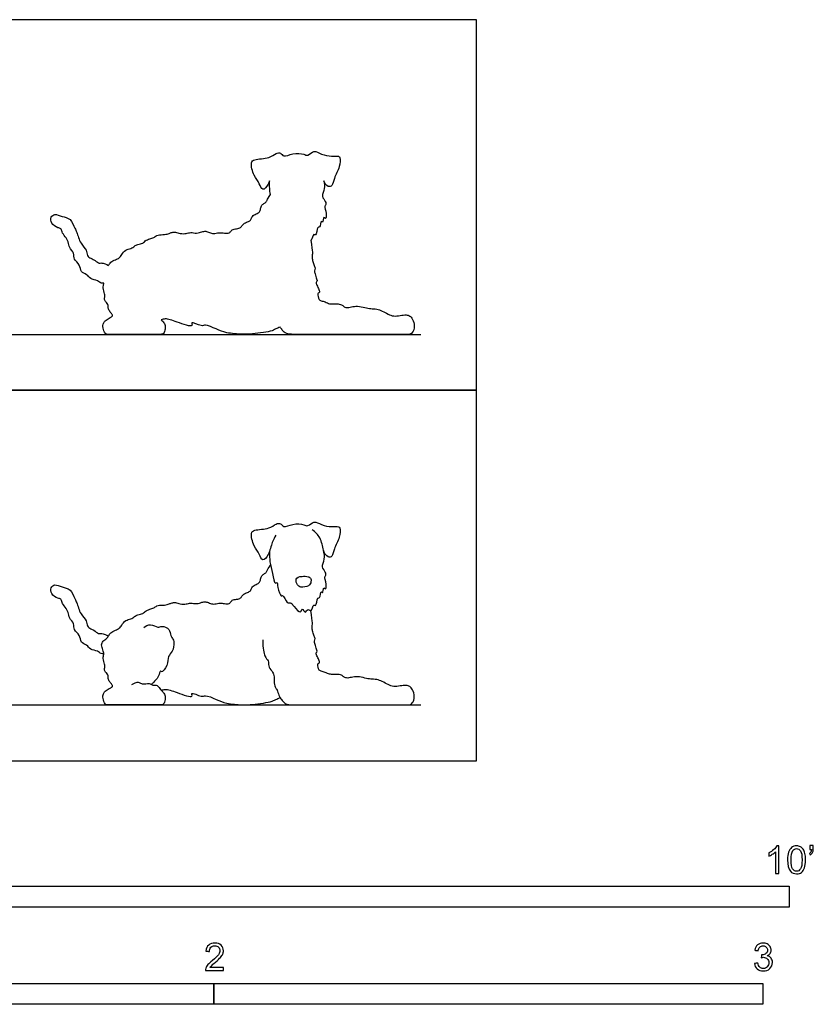
# Model space of a CAD drawing. Units: feet. Extents: x 0 to 10.1, y -2.2 to 4.4.
# Drawn here: x 5.4 to 10.1, y -1.5 to 4.4 of the extents above; entities that cross this region are included whole.
import ezdxf

# ---------------------------------------------------------------- set-up
doc = ezdxf.new("R2010")
doc.units = ezdxf.units.FT
doc.header["$MEASUREMENT"] = 0
for name, color, linetype, true_color in [('2D$AG-ANIMALS', 7, 'Continuous', 0x66ccff), ('2D$AG-DIAGRAM', 7, 'Continuous', 0xfecc66), ('2D$AG-OUTLINE', 7, 'Continuous', 0x8000ff), ('2D$N-SYMB', 7, 'Continuous', 0x800040), ('2D$X-VPRT', 6, 'Continuous', 0xff00ff)]:
    doc.layers.add(name, color=color, linetype=linetype, true_color=true_color)

msp = doc.modelspace()

# ---------------------------------------------------------------- linework, layer by layer
at = {"layer": '2D$AG-ANIMALS'}
for points, knots in [([(6.9332, 1.3468), (6.9251, 1.3329), (6.9077, 1.3048), (6.8938, 1.2332), (6.8515, 1.1837), (6.8337, 1.2403), (6.7988, 1.2782), (6.7788, 1.36), (6.8054, 1.382), (6.8933, 1.3826), (6.9295, 1.4149), (6.9623, 1.4217), (6.9781, 1.3883), (7.0347, 1.4187), (7.098, 1.413), (7.125, 1.3967), (7.1606, 1.4386), (7.2061, 1.405), (7.2624, 1.3971), (7.3063, 1.4), (7.319, 1.389), (7.316, 1.3299), (7.2796, 1.27), (7.2725, 1.2197), (7.2424, 1.2111), (7.2204, 1.2413), (7.217, 1.2572)], [0, 0, 0, 0, 0.220068, 0.497659, 0.707349, 0.906789, 1.150092, 1.424407, 1.5885, 1.879177, 2.101818, 2.264142, 2.424037, 2.660338, 2.913975, 3.075899, 3.27962, 3.499064, 3.744649, 3.947297, 4.058054, 4.289213, 4.563969, 4.778546, 4.924297, 5.145054, 5.145054, 5.145054, 5.145054]), ([(6.894, 1.2498), (6.8936, 1.229), (6.8951, 1.185), (6.9111, 1.1261), (6.9242, 1.0494), (6.9422, 1.0716), (6.9407, 1.0339), (6.9617, 0.9756), (6.9753, 0.9957), (6.9971, 0.9354), (7.0208, 0.948), (7.0395, 0.9225), (7.0821, 0.8719), (7.0883, 0.9197), (7.108, 0.8728), (7.1231, 0.9133), (7.147, 0.882), (7.1561, 0.9409), (7.1741, 0.9148), (7.1789, 0.9797), (7.1982, 0.9667), (7.2004, 1.0216), (7.2158, 0.9901), (7.2151, 1.046), (7.2319, 1.0147), (7.2376, 1.0589), (7.2183, 1.1004), (7.2329, 1.1028), (7.2311, 1.1305), (7.2015, 1.1571), (7.2291, 1.2059), (7.2164, 1.2573), (7.2018, 1.3345), (7.1675, 1.3663), (7.1494, 1.3794)], [0, 0, 0, 0, 0.250097, 0.517047, 0.761858, 0.858176, 1.029546, 1.263703, 1.35202, 1.575331, 1.707724, 1.886658, 2.108664, 2.246102, 2.402713, 2.552815, 2.688746, 2.880842, 2.979056, 3.19357, 3.29657, 3.483788, 3.580702, 3.755261, 3.862532, 4.035661, 4.246531, 4.334717, 4.484661, 4.672766, 4.890262, 5.120737, 5.397169, 5.656096, 5.656096, 5.656096, 5.656096]), ([(7.1247, 1.0991), (7.1153, 1.1015), (7.0814, 1.1032), (7.0459, 1.0912), (7.0597, 1.0474), (7.0804, 1.0338), (7.1311, 1.0392), (7.1446, 1.0686), (7.1417, 1.0907), (7.1321, 1.0971), (7.1247, 1.0991)], [0, 0, 0, 0, 0.156739, 0.376559, 0.557791, 0.71326, 0.927497, 1.097426, 1.239203, 1.36329, 1.36329, 1.36329, 1.36329]), ([(5.9034, 0.6392), (5.8982, 0.6386), (5.886, 0.6373), (5.8666, 0.6578), (5.8221, 0.6618), (5.8047, 0.6937), (5.763, 0.7034), (5.7652, 0.7523), (5.72, 0.7791), (5.7308, 0.8208), (5.6941, 0.8497), (5.6947, 0.8866), (5.6726, 0.9169), (5.6527, 0.9436), (5.6488, 0.9679), (5.6271, 0.9684), (5.5859, 0.9943), (5.585, 1.035), (5.6116, 1.0566), (5.6547, 1.0353), (5.7078, 1.0286), (5.7304, 0.9661), (5.7436, 0.9448), (5.7618, 0.8729), (5.8025, 0.8402), (5.8023, 0.8035), (5.8256, 0.7866), (5.8447, 0.7811), (5.8721, 0.7559), (5.8916, 0.7632), (5.9197, 0.7522), (5.9317, 0.7445)], [0, 0, 0, 0, 0.125514, 0.287344, 0.491312, 0.675248, 0.863815, 1.066802, 1.279846, 1.46836, 1.671008, 1.85696, 2.048746, 2.233226, 2.375611, 2.511506, 2.725048, 2.912667, 3.075656, 3.286668, 3.513843, 3.755388, 3.922216, 4.187371, 4.413624, 4.59321, 4.751809, 4.897371, 5.079911, 5.217948, 5.425398, 5.425398, 5.425398, 5.425398]), ([(6.1425, 0.796), (6.1541, 0.8048), (6.1825, 0.8221), (6.2271, 0.7908), (6.251, 0.8075), (6.2995, 0.789), (6.3025, 0.7475), (6.3146, 0.7311), (6.3273, 0.7044), (6.3173, 0.6515), (6.2838, 0.6248), (6.2922, 0.5709), (6.2478, 0.5209), (6.2411, 0.5453), (6.2326, 0.4954), (6.2032, 0.4706), (6.1919, 0.4585), (6.1879, 0.4545)], [0, 0, 0, 0, 0.209043, 0.423703, 0.583202, 0.792631, 0.986878, 1.126908, 1.294038, 1.519214, 1.715745, 1.949193, 2.174369, 2.259775, 2.449301, 2.663349, 2.7745, 2.7745, 2.7745, 2.7745]), ([(6.2473, 0.4209), (6.2551, 0.4233), (6.2743, 0.4297), (6.3354, 0.4103), (6.4453, 0.3691), (6.4175, 0.4162), (6.4908, 0.3767), (6.5096, 0.3958), (6.5803, 0.3633), (6.6347, 0.34), (6.7301, 0.3333), (6.7696, 0.3333), (6.9057, 0.3486), (6.9265, 0.3646), (6.9484, 0.3728), (6.9577, 0.3769)], [0, 0, 0, 0, 0.156785, 0.427605, 0.728777, 0.853224, 1.094804, 1.253789, 1.515146, 1.772957, 2.070172, 2.285885, 2.582398, 2.758181, 2.893522, 2.893522, 2.893522, 2.893522])]:
    msp.add_open_spline(points, degree=3, knots=knots, dxfattribs=at)
for points in [[(6.072, 0.4543), (6.1024, 0.472), (6.1143, 0.4687), (6.1325, 0.456), (6.157, 0.4598), (6.1756, 0.4636), (6.1863, 0.4528), (6.209, 0.4509), (6.2268, 0.4505), (6.2437, 0.4225), (6.2556, 0.4145), (6.2708, 0.3925), (6.2716, 0.3663), (6.2632, 0.3333), (6.2391, 0.3333), (6.1612, 0.3333), (6.0855, 0.3333), (5.9709, 0.3333), (5.9277, 0.3333), (5.9133, 0.3333), (5.8956, 0.3731), (5.9015, 0.4022), (5.9078, 0.4128), (5.9387, 0.4323), (5.9535, 0.4403), (5.9578, 0.4471), (5.9472, 0.4627), (5.9311, 0.4792), (5.9286, 0.5016), (5.9298, 0.5114), (5.9201, 0.5245), (5.9078, 0.5346), (5.9087, 0.5579), (5.9117, 0.5719), (5.8964, 0.6142), (5.9066, 0.6357), (5.8981, 0.6599), (5.8875, 0.6945), (5.8973, 0.714), (5.9235, 0.7301), (5.9324, 0.7453), (5.9425, 0.7648), (5.9743, 0.78), (5.9984, 0.7893), (6.0085, 0.8075), (6.0343, 0.8417), (6.0661, 0.8443), (6.0885, 0.862), (6.105, 0.8722), (6.1397, 0.8764), (6.1545, 0.8976), (6.1879, 0.9069), (6.2078, 0.9132), (6.223, 0.9302), (6.2687, 0.928), (6.297, 0.9373), (6.3101, 0.9424), (6.3321, 0.9475), (6.3583, 0.9344), (6.399, 0.9344), (6.4205, 0.945), (6.4599, 0.9348), (6.4912, 0.9475), (6.5127, 0.9513), (6.5352, 0.9416), (6.5576, 0.9327), (6.5935, 0.9424), (6.6155, 0.9399), (6.6506, 0.9348), (6.6638, 0.9483), (6.6722, 0.9623), (6.7078, 0.9648), (6.7268, 0.9737), (6.7327, 0.9906), (6.7585, 1.0042), (6.7797, 1.0105), (6.7856, 1.0279), (6.7991, 1.0486), (6.8313, 1.0579), (6.8393, 1.0727), (6.8427, 1.0968), (6.8554, 1.1133), (6.8736, 1.1222), (6.8803, 1.1336), (6.8871, 1.1501), (6.9003, 1.1695)], [(6.8545, 0.7218), (6.8526, 0.6696), (6.8687, 0.6142), (6.8842, 0.6006), (6.8887, 0.5922), (6.8874, 0.5574), (6.9171, 0.5284), (6.9222, 0.5065), (6.9222, 0.4472), (6.9326, 0.4336), (6.9422, 0.4201), (6.9532, 0.3795), (6.9706, 0.3608), (6.9906, 0.3333), (7.0525, 0.3333), (7.2723, 0.3333), (7.5599, 0.3333), (7.6688, 0.3333), (7.723, 0.3333), (7.743, 0.3333), (7.7636, 0.3692), (7.7559, 0.4194), (7.7359, 0.442), (7.7204, 0.4504), (7.6862, 0.4491), (7.643, 0.4401), (7.614, 0.4485), (7.5754, 0.4697), (7.5463, 0.4846), (7.5057, 0.4865), (7.4774, 0.4897), (7.4303, 0.5033), (7.3916, 0.5007), (7.36, 0.491), (7.3394, 0.4981), (7.3316, 0.5084), (7.3059, 0.5168), (7.2698, 0.5149), (7.2472, 0.5162), (7.2201, 0.5316), (7.1963, 0.5336), (7.1866, 0.549), (7.184, 0.5684), (7.1821, 0.5819), (7.1956, 0.5826), (7.1917, 0.5993), (7.1769, 0.629), (7.1698, 0.647), (7.1801, 0.6464), (7.1782, 0.6619), (7.1647, 0.6973), (7.1621, 0.7141), (7.1705, 0.7289), (7.1582, 0.7495), (7.1518, 0.776), (7.1479, 0.796), (7.1531, 0.8179), (7.1466, 0.8585), (7.1412, 0.8968)]]:
    msp.add_open_spline(points, degree=3, dxfattribs=at)
at = {"layer": '2D$AG-DIAGRAM'}
for points in [[(0.3333, 2.5467), (7.7982, 2.5467)], [(0.3333, 0.3333), (7.7982, 0.3333)]]:
    msp.add_lwpolyline(points, dxfattribs=at)
at = {"layer": '2D$AG-OUTLINE'}
msp.add_open_spline([(5.9034, 2.8526), (5.9035, 2.8515), (5.9036, 2.8428), (5.8964, 2.8275), (5.9117, 2.7852), (5.9087, 2.7712), (5.9078, 2.748), (5.9201, 2.7378), (5.9298, 2.7247), (5.9286, 2.715), (5.9311, 2.6926), (5.9472, 2.6761), (5.9578, 2.6604), (5.9535, 2.6536), (5.9387, 2.6456), (5.9078, 2.6261), (5.9015, 2.6156), (5.8956, 2.5864), (5.9133, 2.5467), (5.9277, 2.5467), (5.9709, 2.5467), (6.0855, 2.5467), (6.1612, 2.5467), (6.2391, 2.5467), (6.2632, 2.5467), (6.2716, 2.5796), (6.2708, 2.6058), (6.2572, 2.6254), (6.2503, 2.6312), (6.2473, 2.6342), (6.2551, 2.6366), (6.2743, 2.6431), (6.3354, 2.6236), (6.4453, 2.5824), (6.4175, 2.6295), (6.4908, 2.59), (6.5096, 2.6091), (6.5803, 2.5766), (6.6347, 2.5534), (6.7301, 2.5467), (6.7696, 2.5467), (6.9057, 2.5619), (6.9265, 2.5779), (6.9484, 2.5861), (6.9577, 2.5902), (6.9617, 2.5836), (6.9721, 2.572), (6.9906, 2.5467), (7.0525, 2.5467), (7.2723, 2.5467), (7.5599, 2.5467), (7.6688, 2.5467), (7.723, 2.5467), (7.743, 2.5467), (7.7636, 2.5825), (7.7559, 2.6328), (7.7359, 2.6553), (7.7204, 2.6637), (7.6862, 2.6624), (7.643, 2.6534), (7.614, 2.6618), (7.5754, 2.6831), (7.5463, 2.6979), (7.5057, 2.6998), (7.4774, 2.703), (7.4303, 2.7166), (7.3916, 2.714), (7.36, 2.7043), (7.3394, 2.7114), (7.3316, 2.7217), (7.3059, 2.7301), (7.2698, 2.7282), (7.2472, 2.7295), (7.2201, 2.7449), (7.1963, 2.7469), (7.1866, 2.7624), (7.184, 2.7817), (7.1821, 2.7952), (7.1956, 2.7959), (7.1917, 2.8126), (7.1769, 2.8423), (7.1698, 2.8604), (7.1801, 2.8597), (7.1782, 2.8752), (7.1647, 2.9106), (7.1621, 2.9274), (7.1705, 2.9422), (7.1582, 2.9629), (7.1518, 2.9893), (7.1479, 3.0093), (7.1531, 3.0312), (7.1466, 3.0718), (7.1412, 3.1101), (7.1417, 3.1101), (7.1497, 3.1125), (7.1561, 3.1543), (7.1741, 3.1281), (7.1789, 3.1931), (7.1982, 3.18), (7.2004, 3.2349), (7.2158, 3.2035), (7.2151, 3.2593), (7.2319, 3.2281), (7.2376, 3.2723), (7.2183, 3.3138), (7.2329, 3.3162), (7.2311, 3.3438), (7.2015, 3.3704), (7.228, 3.4173), (7.222, 3.4475), (7.2185, 3.4644), (7.2237, 3.4502), (7.2438, 3.4248), (7.2725, 3.433), (7.2796, 3.4833), (7.316, 3.5432), (7.319, 3.6023), (7.3063, 3.6134), (7.2624, 3.6104), (7.2061, 3.6183), (7.1606, 3.6519), (7.125, 3.61), (7.098, 3.6263), (7.0347, 3.632), (6.9781, 3.6016), (6.9623, 3.635), (6.9295, 3.6283), (6.8933, 3.596), (6.8054, 3.5953), (6.7788, 3.5734), (6.7988, 3.4915), (6.8337, 3.4537), (6.8515, 3.3971), (6.8811, 3.4317), (6.8916, 3.4567), (6.894, 3.4632), (6.8936, 3.4423), (6.8945, 3.4148), (6.8991, 3.3888), (6.9003, 3.3828), (6.8871, 3.3634), (6.8803, 3.3469), (6.8736, 3.3355), (6.8554, 3.3266), (6.8427, 3.3101), (6.8393, 3.286), (6.8313, 3.2712), (6.7991, 3.2619), (6.7856, 3.2412), (6.7797, 3.2238), (6.7585, 3.2175), (6.7327, 3.204), (6.7268, 3.187), (6.7078, 3.1782), (6.6722, 3.1756), (6.6638, 3.1617), (6.6506, 3.1481), (6.6155, 3.1532), (6.5935, 3.1557), (6.5576, 3.146), (6.5352, 3.1549), (6.5127, 3.1646), (6.4912, 3.1608), (6.4599, 3.1481), (6.4205, 3.1583), (6.399, 3.1477), (6.3583, 3.1477), (6.3321, 3.1608), (6.3101, 3.1557), (6.297, 3.1507), (6.2687, 3.1414), (6.223, 3.1435), (6.2078, 3.1266), (6.1879, 3.1202), (6.1545, 3.1109), (6.1397, 3.0898), (6.105, 3.0855), (6.0885, 3.0754), (6.0661, 3.0576), (6.0343, 3.0551), (6.0085, 3.0208), (5.9984, 3.0026), (5.9743, 2.9933), (5.9425, 2.9781), (5.9355, 2.9645), (5.932, 2.9583), (5.9317, 2.9578), (5.9197, 2.9655), (5.8916, 2.9765), (5.8721, 2.9693), (5.8447, 2.9944), (5.8256, 2.9999), (5.8023, 3.0168), (5.8025, 3.0535), (5.7618, 3.0863), (5.7436, 3.1581), (5.7304, 3.1794), (5.7078, 3.242), (5.6547, 3.2486), (5.6116, 3.2699), (5.585, 3.2483), (5.5859, 3.2077), (5.6271, 3.1817), (5.6488, 3.1812), (5.6527, 3.1569), (5.6726, 3.1303), (5.6947, 3.0999), (5.6941, 3.063), (5.7308, 3.0341), (5.72, 2.9924), (5.7652, 2.9656), (5.763, 2.9167), (5.8047, 2.907), (5.8221, 2.8751), (5.8666, 2.8711), (5.886, 2.8507), (5.8982, 2.8519), (5.9034, 2.8526)], degree=3, knots=[-0.958498, -0.958498, -0.958498, -0.958498, -0.95476, -0.926679, -0.898597, -0.870516, -0.842435, -0.814354, -0.786273, -0.758192, -0.73011, -0.702029, -0.673948, -0.645867, -0.617786, -0.589705, -0.561623, -0.533542, -0.505461, -0.47738, -0.449299, -0.421218, -0.393136, -0.365055, -0.336974, -0.308893, -0.280812, -0.252731, -0.233776, -0.233776, -0.233776, -0.076991, 0.193828, 0.495001, 0.619447, 0.861028, 1.020013, 1.28137, 1.53918, 1.836396, 2.052109, 2.348621, 2.524405, 2.659745, 2.659745, 2.659745, 2.691218, 2.73199, 2.772762, 2.813534, 2.854307, 2.895079, 2.935851, 2.976624, 3.017396, 3.058168, 3.09894, 3.139713, 3.180485, 3.221257, 3.26203, 3.302802, 3.343574, 3.384347, 3.425119, 3.465891, 3.506663, 3.547436, 3.588208, 3.62898, 3.669753, 3.710525, 3.751297, 3.792069, 3.832842, 3.873614, 3.914386, 3.955159, 3.995931, 4.036703, 4.077476, 4.118248, 4.15902, 4.199792, 4.240565, 4.281337, 4.322109, 4.362882, 4.403654, 4.444426, 4.485198, 4.525971, 4.525971, 4.525971, 4.53761, 4.729706, 4.82792, 5.042434, 5.145434, 5.332652, 5.429566, 5.604126, 5.711396, 5.884525, 6.095395, 6.183581, 6.333525, 6.52163, 6.739127, 6.945067, 6.945067, 6.945067, 7.138229, 7.283979, 7.498557, 7.773313, 8.004472, 8.115229, 8.317877, 8.563462, 8.782906, 8.986627, 9.148551, 9.402188, 9.638489, 9.798384, 9.960707, 10.183349, 10.474026, 10.638119, 10.912434, 11.155737, 11.355176, 11.564867, 11.636452, 11.636452, 11.636452, 11.886549, 11.960072, 11.960072, 11.960072, 11.988153, 12.016234, 12.044315, 12.072396, 12.100477, 12.128559, 12.15664, 12.184721, 12.212802, 12.240883, 12.268964, 12.297046, 12.325127, 12.353208, 12.381289, 12.40937, 12.437451, 12.465533, 12.493614, 12.521695, 12.549776, 12.577857, 12.605939, 12.63402, 12.662101, 12.690182, 12.718263, 12.746344, 12.774426, 12.802507, 12.830588, 12.858669, 12.88675, 12.914831, 12.942913, 12.970994, 12.999075, 13.027156, 13.055237, 13.083318, 13.1114, 13.139481, 13.167562, 13.195643, 13.198168, 13.198168, 13.198168, 13.405619, 13.543655, 13.726195, 13.871757, 14.030356, 14.209942, 14.436196, 14.70135, 14.868178, 15.109724, 15.336898, 15.547911, 15.710899, 15.898519, 16.112061, 16.247956, 16.39034, 16.57482, 16.766607, 16.952558, 17.155207, 17.34372, 17.556765, 17.759751, 17.948318, 18.132254, 18.336223, 18.498052, 18.623566, 18.623566, 18.623566, 18.623566], dxfattribs=at)
at = {"layer": '2D$N-SYMB'}
for points in [[(5, -0.875), (5, -0.75), (10, -0.75), (10, -0.875)], [(3.2808, -1.4554), (3.2808, -1.3304), (6.5617, -1.3304), (6.5617, -1.4554)], [(6.5617, -1.4554), (6.5617, -1.3304), (9.8425, -1.3304), (9.8425, -1.4554)]]:
    msp.add_lwpolyline(points, close=True, dxfattribs=at)
for points, knots in [([(9.9397, -0.6738), (9.9331, -0.6738), (9.9265, -0.6738), (9.92, -0.6738), (9.92, -0.6309), (9.92, -0.5881), (9.92, -0.5453), (9.915, -0.5502), (9.9081, -0.5552), (9.9002, -0.5591), (9.8923, -0.5641), (9.8854, -0.568), (9.8794, -0.57), (9.8794, -0.5634), (9.8794, -0.5568), (9.8794, -0.5502), (9.8903, -0.5453), (9.9002, -0.5384), (9.9091, -0.5315), (9.917, -0.5236), (9.9229, -0.5166), (9.9269, -0.5087), (9.9312, -0.5087), (9.9354, -0.5087), (9.9397, -0.5087), (9.9397, -0.5637), (9.9397, -0.6188), (9.9397, -0.6738)], [0, 0, 0, 0, 1, 1, 1, 2, 2, 2, 3, 3, 3, 4, 4, 4, 5, 5, 5, 6, 6, 6, 7, 7, 7, 8, 8, 8, 9, 9, 9, 9]), ([(9.9911, -0.5927), (9.9911, -0.574), (9.9931, -0.5581), (9.997, -0.5463), (10.002, -0.5344), (10.0079, -0.5255), (10.0158, -0.5186), (10.0227, -0.5127), (10.0336, -0.5087), (10.0455, -0.5087), (10.0544, -0.5087), (10.0613, -0.5107), (10.0682, -0.5147), (10.0751, -0.5176), (10.08, -0.5236), (10.085, -0.5295), (10.0889, -0.5364), (10.0929, -0.5443), (10.0949, -0.5542), (10.0978, -0.5641), (10.0988, -0.5769), (10.0988, -0.5927), (10.0988, -0.6125), (10.0968, -0.6283), (10.0929, -0.6402), (10.0889, -0.652), (10.083, -0.6609), (10.0751, -0.6678), (10.0672, -0.6738), (10.0573, -0.6757), (10.0455, -0.6757), (10.0296, -0.6757), (10.0168, -0.6718), (10.0079, -0.6599), (9.997, -0.6461), (9.9911, -0.6244), (9.9911, -0.5927)], [0, 0, 0, 0, 1, 1, 1, 2, 2, 2, 3, 3, 3, 4, 4, 4, 5, 5, 5, 6, 6, 6, 7, 7, 7, 8, 8, 8, 9, 9, 9, 10, 10, 10, 11, 11, 11, 12, 12, 12, 12]), ([(10.0119, -0.5927), (10.0119, -0.6204), (10.0158, -0.6382), (10.0217, -0.6471), (10.0277, -0.656), (10.0356, -0.6609), (10.0455, -0.6609), (10.0544, -0.6609), (10.0623, -0.656), (10.0682, -0.6471), (10.0751, -0.6382), (10.0781, -0.6204), (10.0781, -0.5927), (10.0781, -0.5661), (10.0751, -0.5483), (10.0682, -0.5394), (10.0623, -0.5305), (10.0544, -0.5255), (10.0445, -0.5255), (10.0356, -0.5255), (10.0287, -0.5295), (10.0227, -0.5374), (10.0158, -0.5473), (10.0119, -0.5661), (10.0119, -0.5927)], [0, 0, 0, 0, 1, 1, 1, 2, 2, 2, 3, 3, 3, 4, 4, 4, 5, 5, 5, 6, 6, 6, 7, 7, 7, 8, 8, 8, 8]), ([(10.1235, -0.5315), (10.1235, -0.5236), (10.1235, -0.5157), (10.1235, -0.5077), (10.1308, -0.5077), (10.138, -0.5077), (10.1453, -0.5077), (10.1453, -0.514), (10.1453, -0.5203), (10.1453, -0.5265), (10.1453, -0.5364), (10.1443, -0.5443), (10.1413, -0.5483), (10.1383, -0.5542), (10.1334, -0.5591), (10.1265, -0.5621), (10.1248, -0.5595), (10.1232, -0.5568), (10.1215, -0.5542), (10.1255, -0.5522), (10.1285, -0.5502), (10.1304, -0.5463), (10.1324, -0.5423), (10.1344, -0.5374), (10.1344, -0.5315), (10.1308, -0.5315), (10.1271, -0.5315), (10.1235, -0.5315)], [0, 0, 0, 0, 1, 1, 1, 2, 2, 2, 3, 3, 3, 4, 4, 4, 5, 5, 5, 6, 6, 6, 7, 7, 7, 8, 8, 8, 9, 9, 9, 9]), ([(6.619, -1.2354), (6.619, -1.2417), (6.619, -1.2479), (6.619, -1.2542), (6.5831, -1.2542), (6.5472, -1.2542), (6.5113, -1.2542), (6.5103, -1.2503), (6.5113, -1.2453), (6.5133, -1.2404), (6.5162, -1.2335), (6.5202, -1.2255), (6.5261, -1.2186), (6.533, -1.2117), (6.5409, -1.2038), (6.5528, -1.1939), (6.5706, -1.1791), (6.5824, -1.1672), (6.5893, -1.1593), (6.5953, -1.1504), (6.5982, -1.1425), (6.5982, -1.1346), (6.5982, -1.1267), (6.5953, -1.1198), (6.5903, -1.1149), (6.5844, -1.1089), (6.5765, -1.106), (6.5676, -1.106), (6.5577, -1.106), (6.5498, -1.1089), (6.5439, -1.1149), (6.538, -1.1208), (6.535, -1.1287), (6.535, -1.1396), (6.5281, -1.1389), (6.5212, -1.1383), (6.5142, -1.1376), (6.5162, -1.1218), (6.5212, -1.1099), (6.531, -1.102), (6.5399, -1.0941), (6.5528, -1.0892), (6.5676, -1.0892), (6.5834, -1.0892), (6.5963, -1.0941), (6.6052, -1.103), (6.615, -1.1119), (6.619, -1.1228), (6.619, -1.1356), (6.619, -1.1416), (6.618, -1.1485), (6.615, -1.1544), (6.6121, -1.1613), (6.6081, -1.1672), (6.6022, -1.1751), (6.5953, -1.1821), (6.5854, -1.191), (6.5706, -1.2038), (6.5587, -1.2137), (6.5508, -1.2206), (6.5478, -1.2246), (6.5439, -1.2275), (6.5409, -1.2315), (6.539, -1.2354), (6.5656, -1.2354), (6.5923, -1.2354), (6.619, -1.2354)], [0, 0, 0, 0, 1, 1, 1, 2, 2, 2, 3, 3, 3, 4, 4, 4, 5, 5, 5, 6, 6, 6, 7, 7, 7, 8, 8, 8, 9, 9, 9, 10, 10, 10, 11, 11, 11, 12, 12, 12, 13, 13, 13, 14, 14, 14, 15, 15, 15, 16, 16, 16, 17, 17, 17, 18, 18, 18, 19, 19, 19, 20, 20, 20, 21, 21, 21, 22, 22, 22, 22]), ([(9.7931, -1.2117), (9.8, -1.2107), (9.8069, -1.2097), (9.8139, -1.2087), (9.8158, -1.2196), (9.8198, -1.2285), (9.8257, -1.2335), (9.8307, -1.2384), (9.8376, -1.2414), (9.8455, -1.2414), (9.8554, -1.2414), (9.8633, -1.2374), (9.8702, -1.2315), (9.8761, -1.2246), (9.8801, -1.2167), (9.8801, -1.2068), (9.8801, -1.1969), (9.8761, -1.19), (9.8702, -1.184), (9.8643, -1.1781), (9.8564, -1.1742), (9.8475, -1.1742), (9.8435, -1.1742), (9.8386, -1.1751), (9.8336, -1.1771), (9.8343, -1.1712), (9.8349, -1.1653), (9.8356, -1.1593), (9.8366, -1.1593), (9.8376, -1.1593), (9.8386, -1.1593), (9.8475, -1.1593), (9.8554, -1.1574), (9.8623, -1.1524), (9.8692, -1.1485), (9.8722, -1.1416), (9.8722, -1.1317), (9.8722, -1.1248), (9.8692, -1.1188), (9.8643, -1.1139), (9.8593, -1.1089), (9.8534, -1.106), (9.8455, -1.106), (9.8376, -1.106), (9.8307, -1.1089), (9.8257, -1.1139), (9.8208, -1.1188), (9.8168, -1.1257), (9.8158, -1.1356), (9.8089, -1.1346), (9.802, -1.1336), (9.7951, -1.1327), (9.7981, -1.1188), (9.803, -1.108), (9.8119, -1.101), (9.8208, -1.0931), (9.8316, -1.0892), (9.8445, -1.0892), (9.8534, -1.0892), (9.8623, -1.0912), (9.8692, -1.0951), (9.8771, -1.0991), (9.883, -1.105), (9.887, -1.1109), (9.8909, -1.1178), (9.8929, -1.1248), (9.8929, -1.1327), (9.8929, -1.1396), (9.8909, -1.1455), (9.887, -1.1514), (9.883, -1.1574), (9.8781, -1.1623), (9.8702, -1.1653), (9.8801, -1.1682), (9.888, -1.1722), (9.8929, -1.1801), (9.8979, -1.187), (9.9008, -1.1959), (9.9008, -1.2058), (9.9008, -1.2206), (9.8959, -1.2325), (9.885, -1.2423), (9.8751, -1.2522), (9.8613, -1.2562), (9.8455, -1.2562), (9.8316, -1.2562), (9.8188, -1.2532), (9.8099, -1.2443), (9.8, -1.2364), (9.7951, -1.2246), (9.7931, -1.2117)], [0, 0, 0, 0, 1, 1, 1, 2, 2, 2, 3, 3, 3, 4, 4, 4, 5, 5, 5, 6, 6, 6, 7, 7, 7, 8, 8, 8, 9, 9, 9, 10, 10, 10, 11, 11, 11, 12, 12, 12, 13, 13, 13, 14, 14, 14, 15, 15, 15, 16, 16, 16, 17, 17, 17, 18, 18, 18, 19, 19, 19, 20, 20, 20, 21, 21, 21, 22, 22, 22, 23, 23, 23, 24, 24, 24, 25, 25, 25, 26, 26, 26, 27, 27, 27, 28, 28, 28, 29, 29, 29, 30, 30, 30, 30])]:
    msp.add_open_spline(points, degree=3, knots=knots, dxfattribs=at)
at = {"layer": '2D$X-VPRT'}
for points in [[(0, 2.2133), (8.1315, 2.2133), (8.1315, 4.4266), (0, 4.4266)], [(0, 0), (8.1315, 0), (8.1315, 2.2133), (0, 2.2133)]]:
    msp.add_lwpolyline(points, close=True, dxfattribs=at)

doc.saveas('drawing.dxf')
